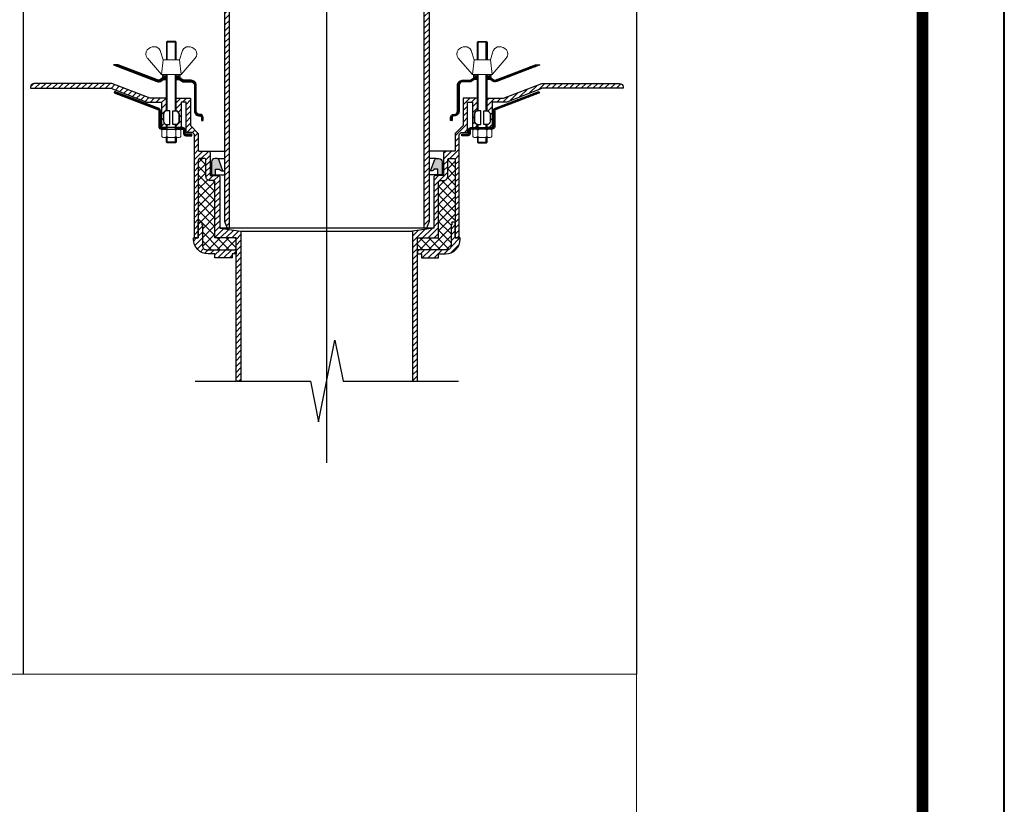
# Model space of a CAD drawing. Units: millimetres. Extents: x 7061 to 22961, y 9125 to 12095.
# Drawn here: x 10859 to 11461, y 10613 to 11093 of the extents above; entities that cross this region are included whole.
import ezdxf
from ezdxf.enums import TextEntityAlignment as Align

# ---------------------------------------------------------------- set-up
doc = ezdxf.new("R2010")
doc.units = ezdxf.units.MM
doc.layers.add('TN-ТАБЛИЦЫ', color=7, linetype='Continuous', lineweight=40, true_color=0x000000)
doc.layers.add('Воронка', color=7, linetype='Continuous', lineweight=15)
doc.styles.add('TN-Текст', font='isocpeur.ttf')
pattern_1 = [(45, (-1625, -12757.5), (-2.6940768, 2.6940768), []), (135, (-1625, -12757.5), (-2.6940768, -2.6940768), [])]
pattern_2 = [(45, (-1625, -12757.5), (-1.7960512, 1.7960512), [])]
pattern_3 = [(45, (-1625, -12757.5), (-0.67351921, 0.67351921), []), (45, (-1624.551, -12757.5), (-0.67351921, 0.67351921), [])]
pattern_4 = [(45, (146.4426, 265.6877), (-1.767767, 1.767767), [])]

# ---------------------------------------------------------------- blocks, each defined once
blk = doc.blocks.new('*U12')
blk.add_lwpolyline([(0, 0), (210, 0), (210, 297), (0, 297)], close=True)
at = {"const_width": 0.7}
blk.add_lwpolyline([(20, 5), (205, 5), (205, 292), (20, 292)], close=True, dxfattribs=at)
at = {"color": 0, "style": 'TN-Текст', "flags": 8}
for tag, p, height in [('ФОРМА6_001', (131.775, 11.275), 3.5), ('ФОРМАТ', (187, 1.5), 2.5)]:
    blk.add_attdef(tag, p, '', height=height, dxfattribs=at)
blk.add_attdef('ЛИСТ__', text='', height=2.5, dxfattribs=at).set_placement((200, 9.5), align=Align.MIDDLE_CENTER)
blk = doc.blocks.new('Воронка_Зажимной винт')
at = {"layer": 'Воронка'}
for p, q in [((-14.67, 0.98), (-6, -9)), ((-6.74, 5.73), (-5.04, 0)), ((6.74, 5.73), (5.04, 0)), ((14.67, 0.98), (6, -9))]:
    blk.add_line(p, q, dxfattribs=at)
blk.add_lwpolyline([(5.04, 0), (-5.04, 0), (-6, -9), (6, -9)], close=True, dxfattribs=at)
for points in [[(-2.94, -10.32), (-4.14, -10.32), (-5.34, -9.66), (-5.34, -9), (-4.14, -9.66), (-2.94, -9.66)], [(-4.74, -9.99), (-5.34, -10.32), (-5.34, -10.98), (-4.14, -10.32)], [(-2.94, -10.98), (-5.34, -10.98)], [(-3.09, -10.32), (-3.09, -9.66)], [(2.94, -10.32), (4.14, -10.32), (5.34, -9.66), (5.34, -9), (4.14, -9.66), (2.94, -9.66)], [(5.34, -10.98), (2.94, -10.98)], [(3.09, -10.32), (3.09, -9.66)], [(4.74, -9.99), (5.34, -10.32), (5.34, -10.98), (4.14, -10.32)]]:
    blk.add_lwpolyline(points, dxfattribs=at)
for centre, radius, start, end in [((-11.67, 3.56), 3.96, 139.91177, 220.617), ((-10.54, 2.67), 5.4, 88.50642, 140.44347), ((-10.42, 4), 4.06, 25.25156, 89.6755), ((10.42, 4), 4.06, 90.3245, 154.74844), ((10.54, 2.67), 5.4, 39.55653, 91.49358), ((11.67, 3.56), 3.96, 319.383, 40.08823)]:
    blk.add_arc(centre, radius, start, end, dxfattribs=at)
blk = doc.blocks.new('Воронка_Гайка')
at = {"layer": 'Воронка'}
for points in [[(-2.82, -4.41), (-2.82, -0.69, 0.067464), (-3.3, -0.23, 0.22196), (-5.34, -0.23, 0.067464), (-5.82, -0.69), (-5.82, -4.41, 0.067464), (-5.34, -4.87, 0.22196), (-3.3, -4.87, 0.067464), (-2.82, -4.41), (-2.82, -0.69)], [(2.82, -4.41), (2.82, -0.69, -0.067464), (3.3, -0.23, -0.22196), (5.34, -0.23, -0.067464), (5.82, -0.69), (5.82, -4.41, -0.067464), (5.34, -4.87, -0.22196), (3.3, -4.87, -0.067464), (2.82, -4.41), (2.82, -0.69)], [(-1.99, -0.21, -0.101574), (1.99, -0.21, -5.887014)], [(-1.99, -4.9, 0.101574), (1.99, -4.9, 5.887014)]]:
    blk.add_lwpolyline(points, format="xyb", dxfattribs=at)
for points in [[(4.32, 0), (-4.32, 0)], [(-4.32, -5.1), (4.32, -5.1)]]:
    blk.add_lwpolyline(points, dxfattribs=at)
for centre, radius, start, end in [((-2.64, -0.69), 0.18, 138.63988, 180.09421), ((-2.64, -4.42), 0.18, 179.90579, 221.36012), ((-2.32, -0.96), 0.6, 118.83354, 139.27498), ((-2.32, -4.14), 0.6, 220.72502, 241.16646), ((-1.48, -2.55), 2.4, 102.13101, 118.02968), ((-1.48, -2.55), 2.4, 241.97032, 257.86899), ((1.48, -2.55), 2.4, 61.97032, 77.86899), ((1.48, -2.55), 2.4, 282.13101, 298.02968), ((2.32, -0.96), 0.6, 40.72502, 61.16646), ((2.32, -4.14), 0.6, 298.83354, 319.27498), ((2.64, -0.69), 0.18, 359.90579, 41.36012), ((2.64, -4.42), 0.18, 318.63988, 0.09421)]:
    blk.add_arc(centre, radius, start, end, dxfattribs=at)
blk = doc.blocks.new('TN_Водоприемная воронка эксплуатируемая')
at = {"lineweight": -3}
h = blk.add_hatch(dxfattribs=at)
h.set_pattern_fill('ANSI31', color=0, scale=20)
h.set_pattern_definition(pattern_4)
h.paths.add_polyline_path([(-92.16, 284.52), (-89.1, 284.52), (-89.1, 300.12), (-86.1, 300.12), (-86.1, 281.52), (-82.2, 281.52), (-81, 280.32), (-81, 271.32), (-70.5, 271.32), (-62.5, 263.32), (-62.5, 4), (-61, 0), (-59.5, 0), (-59.5, 264.56), (-69.26, 274.32), (-78, 274.32), (-78, 280.32), (-83.4, 285.72), (-83.4, 302.52), (-92.16, 302.52)])
h = blk.add_hatch(dxfattribs=at)
h.set_pattern_fill('ANSI31', color=0, scale=20)
h.set_pattern_definition(pattern_4)
h.paths.add_polyline_path([(92.16, 284.52), (89.1, 284.52), (89.1, 300.12), (86.1, 300.12), (86.1, 281.52), (82.2, 281.52), (81, 280.32), (81, 271.32), (70.5, 271.32), (62.5, 263.32), (62.5, 4), (61, 0), (59.5, 0), (59.5, 264.56), (69.26, 274.32), (78, 274.32), (78, 280.32), (83.4, 285.72), (83.4, 302.52), (92.16, 302.52)])
h = blk.add_hatch(dxfattribs=at)
h.set_pattern_fill('ANSI32', color=0, scale=0.1, style=0)
h.set_pattern_definition(pattern_3)
h.paths.add_polyline_path([(-103.93, 89.73, 0.257942), (-101.06, 90.13), (-100.31, 90.69, -0.162278), (-99.71, 90.89), (-98.54, 90.89), (-98.54, 91.89), (-99.71, 91.89, 0.162278), (-100.91, 91.49), (-101.66, 90.93, -0.257942), (-103.57, 90.66), (-127.59, 99.87), (-130.38, 99.87)])
h.paths.add_polyline_path([(-82.9, 90.39), (-87.49, 90.39, -0.162278), (-88.09, 90.59), (-89.29, 91.49, 0.162278), (-90.49, 91.89), (-91.66, 91.89), (-91.66, 90.89), (-90.49, 90.89, -0.162278), (-89.89, 90.69), (-88.69, 89.79, 0.162278), (-87.49, 89.39), (-82.9, 89.39, -0.414214), (-80.9, 87.39), (-80.9, 71.59, 0.414214), (-77.9, 68.59), (-77.6, 68.59, -0.414214), (-76.6, 67.59), (-76.6, 65.79), (-75.6, 65.79), (-75.6, 67.59, 0.414214), (-77.6, 69.59), (-77.9, 69.59, -0.414214), (-79.9, 71.59), (-79.9, 87.39, 0.414214)])
h = blk.add_hatch(dxfattribs=at)
h.set_pattern_fill('ANSI32', color=0, scale=0.1, style=0)
h.set_pattern_definition(pattern_3)
h.paths.add_polyline_path([(101.66, 90.93), (100.91, 91.49, 0.162278), (99.71, 91.89), (98.54, 91.89), (98.54, 90.89), (99.71, 90.89, -0.162278), (100.31, 90.69), (101.06, 90.13, 0.257942), (103.93, 89.73), (130.38, 99.87), (127.59, 99.87), (103.57, 90.66, -0.257942)])
h.paths.add_polyline_path([(82.9, 90.39, 0.414214), (79.9, 87.39), (79.9, 71.59, -0.414214), (77.9, 69.59), (77.6, 69.59, 0.414214), (75.6, 67.59), (75.6, 65.79), (76.6, 65.79), (76.6, 67.59, -0.414214), (77.6, 68.59), (77.9, 68.59, 0.414214), (80.9, 71.59), (80.9, 87.39, -0.414214), (82.9, 89.39), (87.49, 89.39, 0.162278), (88.69, 89.79), (89.89, 90.69, -0.162278), (90.49, 90.89), (91.66, 90.89), (91.66, 91.89), (90.49, 91.89, 0.162278), (89.29, 91.49), (88.09, 90.59, -0.162278), (87.49, 90.39)])
h = blk.add_hatch(dxfattribs=at)
h.set_pattern_fill('ANSI31', color=0, scale=0.8, style=0)
h.set_pattern_definition(pattern_2)
h.paths.add_polyline_path([(-131.44, 88.5), (-179.1, 88.5, 0.414214), (-181.2, 86.4), (-181.2, 85.5), (-132, 85.5), (-110.1, 77.1), (-101.1, 77.1), (-101.1, 61.5), (-98.04, 61.5), (-98.04, 63.31, -0.381051), (-99.9, 65.4), (-99.9, 69.6, -0.381051), (-98.04, 71.69), (-98.04, 79.5), (-107.98, 79.5)])
h = blk.add_hatch(dxfattribs=at)
h.set_pattern_fill('ANSI31', color=0, scale=0.8, style=0)
h.set_pattern_definition(pattern_2)
h.paths.add_polyline_path([(179.1, 88.5), (131.44, 88.5), (107.98, 79.5), (98.04, 79.5), (98.04, 71.69, -0.381051), (99.9, 69.6), (99.9, 65.4, -0.381051), (98.04, 63.31), (98.04, 61.5), (101.1, 61.5), (101.1, 77.1), (110.1, 77.1), (132, 85.5), (181.2, 85.5), (181.2, 86.4, 0.414214)])
h = blk.add_hatch(dxfattribs=at)
h.set_pattern_fill('ANSI32', color=0, scale=0.1, style=0)
h.set_pattern_definition(pattern_3)
h.paths.add_polyline_path([(-82.62, 56.46), (-82.62, 57.42), (-86.22, 57.42, -0.414214), (-86.7, 57.9), (-86.7, 60.06, 0.414214), (-88.14, 61.5), (-91.68, 61.5), (-91.68, 60.54), (-88.14, 60.54, -0.414214), (-87.66, 60.06), (-87.66, 57.9, 0.414214), (-86.22, 56.46)])
h.paths.add_polyline_path([(-102.97, 72.27, -0.310581), (-102.66, 71.82), (-102.66, 61.98, 0.414214), (-101.22, 60.54), (-98.52, 60.54), (-98.52, 61.5), (-101.22, 61.5, -0.414214), (-101.7, 61.98), (-101.7, 71.82, 0.310581), (-102.62, 73.16), (-129.76, 83.57), (-130.1, 82.67)])
h = blk.add_hatch(dxfattribs=at)
h.set_pattern_fill('ANSI31', color=0, scale=20)
h.set_pattern_definition(pattern_4)
edge = h.paths.add_edge_path()
edge.add_line((-92.16, 71.69), (-92.16, 79.5))
edge.add_line((-92.16, 79.5), (-83.4, 79.5))
edge.add_line((-83.4, 79.5), (-83.4, 62.7))
edge.add_line((-83.4, 62.7), (-78.6, 57.9))
edge.add_line((-78.6, 57.9), (-78.6, 47.58))
edge.add_arc((-78.12, 47.58), 0.48, 180, 270)
edge.add_line((-78.12, 47.1), (-72.36, 47.1))
edge.add_arc((-72.36, 46.14), 0.96, 0, 90, ccw=False)
edge.add_line((-71.4, 46.14), (-71.4, 32.58))
edge.add_arc((-70.92, 32.58), 0.48, 180, 270)
edge.add_line((-70.92, 32.1), (-66.36, 32.1))
edge.add_arc((-66.36, 31.14), 0.96, 0, 90, ccw=False)
edge.add_line((-65.4, 31.14), (-65.4, 0))
edge.add_line((-65.4, 0), (-52.5, -1.8))
edge.add_line((-52.5, -1.8), (-52.5, -93.5))
edge.add_line((-52.5, -93.5), (-55.5, -93.5))
edge.add_line((-55.5, -93.5), (-55.5, -6))
edge.add_line((-55.5, -6), (-68.4, -6))
edge.add_line((-68.4, -6), (-68.4, 28.14))
edge.add_arc((-69.36, 28.14), 0.96, 0, 90)
edge.add_line((-69.36, 29.1), (-71.4, 29.1))
edge.add_arc((-71.4, 31.62), 2.52, 180, 270, ccw=False)
edge.add_line((-73.92, 31.62), (-73.92, 41.64))
edge.add_arc((-74.88, 41.64), 0.96, 360, 450)
edge.add_line((-74.88, 42.6), (-77.64, 42.6))
edge.add_arc((-77.64, 41.64), 0.96, 90, 180)
edge.add_line((-78.6, 41.64), (-78.6, -6))
edge.add_line((-78.6, -6), (-80.52, -6))
edge.add_arc((-80.52, -5.52), 0.48, 180, 270, ccw=False)
edge.add_line((-81, -5.52), (-81, 57.3))
edge.add_line((-81, 57.3), (-82.2, 58.5))
edge.add_line((-82.2, 58.5), (-86.1, 58.5))
edge.add_line((-86.1, 58.5), (-86.1, 77.1))
edge.add_line((-86.1, 77.1), (-89.1, 77.1))
edge.add_line((-89.1, 77.1), (-89.1, 61.5))
edge.add_line((-89.1, 61.5), (-92.16, 61.5))
edge.add_line((-92.16, 61.5), (-92.16, 63.31))
edge.add_arc((-92.4, 65.4), 2.1, 276.56243, 360)
edge.add_line((-90.3, 65.4), (-90.3, 69.6))
edge.add_arc((-92.4, 69.6), 2.1, 0, 83.43757)
h = blk.add_hatch(dxfattribs=at)
h.set_pattern_fill('ANSI31', color=0, scale=20)
h.set_pattern_definition(pattern_4)
edge = h.paths.add_edge_path()
edge.add_line((92.16, 71.69), (92.16, 79.5))
edge.add_line((92.16, 79.5), (83.4, 79.5))
edge.add_line((83.4, 79.5), (83.4, 62.7))
edge.add_line((83.4, 62.7), (78.6, 57.9))
edge.add_line((78.6, 57.9), (78.6, 47.58))
edge.add_arc((78.12, 47.58), 0.48, 270, 360, ccw=False)
edge.add_line((78.12, 47.1), (72.36, 47.1))
edge.add_arc((72.36, 46.14), 0.96, 90, 180)
edge.add_line((71.4, 46.14), (71.4, 32.58))
edge.add_arc((70.92, 32.58), 0.48, -90, 0, ccw=False)
edge.add_line((70.92, 32.1), (66.36, 32.1))
edge.add_arc((66.36, 31.14), 0.96, 90, 180)
edge.add_line((65.4, 31.14), (65.4, 0))
edge.add_line((65.4, 0), (52.5, -1.8))
edge.add_line((52.5, -1.8), (52.5, -93.5))
edge.add_line((52.5, -93.5), (55.5, -93.5))
edge.add_line((55.5, -93.5), (55.5, -6))
edge.add_line((55.5, -6), (68.4, -6))
edge.add_line((68.4, -6), (68.4, 28.14))
edge.add_arc((69.36, 28.14), 0.96, 90, 180, ccw=False)
edge.add_line((69.36, 29.1), (71.4, 29.1))
edge.add_arc((71.4, 31.62), 2.52, 270, 360)
edge.add_line((73.92, 31.62), (73.92, 41.64))
edge.add_arc((74.88, 41.64), 0.96, 90, 180, ccw=False)
edge.add_line((74.88, 42.6), (77.64, 42.6))
edge.add_arc((77.64, 41.64), 0.96, 0, 90, ccw=False)
edge.add_line((78.6, 41.64), (78.6, -6))
edge.add_line((78.6, -6), (80.52, -6))
edge.add_arc((80.52, -5.52), 0.48, 270, 360)
edge.add_line((81, -5.52), (81, 57.3))
edge.add_line((81, 57.3), (82.2, 58.5))
edge.add_line((82.2, 58.5), (86.1, 58.5))
edge.add_line((86.1, 58.5), (86.1, 77.1))
edge.add_line((86.1, 77.1), (89.1, 77.1))
edge.add_line((89.1, 77.1), (89.1, 61.5))
edge.add_line((89.1, 61.5), (92.16, 61.5))
edge.add_line((92.16, 61.5), (92.16, 63.31))
edge.add_arc((92.4, 65.4), 2.1, 180, 263.43757, ccw=False)
edge.add_line((90.3, 65.4), (90.3, 69.6))
edge.add_arc((92.4, 69.6), 2.1, 96.56243, 180, ccw=False)
h = blk.add_hatch(dxfattribs=at)
h.set_pattern_fill('ANSI32', color=0, scale=0.1, style=0)
h.set_pattern_definition(pattern_3)
h.paths.add_polyline_path([(101.7, 71.82), (101.7, 61.98, -0.414214), (101.22, 61.5), (98.52, 61.5), (98.52, 60.54), (101.22, 60.54, 0.414214), (102.66, 61.98), (102.66, 71.82, -0.310581), (102.97, 72.27), (130.1, 82.67), (129.76, 83.57), (102.62, 73.16, 0.310581)])
h.paths.add_polyline_path([(86.22, 56.46, 0.414214), (87.66, 57.9), (87.66, 60.06, -0.414214), (88.14, 60.54), (91.68, 60.54), (91.68, 61.5), (88.14, 61.5, 0.414214), (86.7, 60.06), (86.7, 57.9, -0.414214), (86.22, 57.42), (82.62, 57.42), (82.62, 56.46)])
h = blk.add_hatch(dxfattribs=at)
h.set_pattern_fill('ANSI37', color=0, scale=1.2, style=0)
h.set_pattern_definition(pattern_1)
h.paths.add_polyline_path([(-78.6, 3.6), (-76.38, 3.6), (-76.38, 2.1), (-76.08, 2.1), (-76.08, -10.68, 0.414214), (-73.56, -13.2), (-55.5, -13.2), (-55.5, -6), (-68.4, -6), (-68.4, 28.14, 0.414214), (-69.36, 29.1), (-71.4, 29.1, -0.414214), (-73.92, 31.62), (-73.92, 41.64, 0.414214), (-74.88, 42.6), (-77.64, 42.6, 0.414214), (-78.6, 41.64)])
at = {"lineweight": -3, "ltscale": 100}
for points in [[(-66.01, 41.92, 0.314645), (-66.95, 42.58), (-68.5, 42.58, 0.414214), (-70.5, 40.58), (-70.5, 32.58), (-68, 32.58), (-68, 36.08), (-65.5, 36.08, 0.414214), (-64.5, 35.08), (-63.5, 35.08)], [(70.5, 40.58, 0.414214), (68.5, 42.58), (66.95, 42.58, 0.314645), (66.01, 41.92), (63.5, 35.08), (64.5, 35.08, 0.414214), (65.5, 36.08), (68, 36.08), (68, 32.58), (70.5, 32.58)]]:
    blk.add_hatch(color=0, dxfattribs=at).paths.add_polyline_path(points)
at = {"lineweight": -3}
h = blk.add_hatch(dxfattribs=at)
h.set_pattern_fill('ANSI37', color=0, scale=1.2, style=0)
h.set_pattern_definition(pattern_1)
h.paths.add_polyline_path([(68.4, -6), (55.5, -6), (55.5, -13.2), (73.56, -13.2, 0.414214), (76.08, -10.68), (76.08, 2.1), (76.38, 2.1), (76.38, 3.6), (78.6, 3.6), (78.6, 41.64, 0.414214), (77.64, 42.6), (74.88, 42.6, 0.414214), (73.92, 41.64), (73.92, 31.62, -0.414214), (71.4, 29.1), (69.36, 29.1, 0.414214), (68.4, 28.14)])
h = blk.add_hatch(dxfattribs=at)
h.set_pattern_fill('ANSI31', color=0, scale=0.8, style=0)
h.set_pattern_definition(pattern_2)
h.paths.add_polyline_path([(-55.5, -13.2), (-73.56, -13.2, -0.414214), (-76.08, -10.68), (-76.08, 2.1), (-76.38, 2.1), (-76.38, 3.6), (-78.6, 3.6), (-78.6, -6), (-80.52, -6), (-81.6, -6), (-81.6, -6.72, 0.414214), (-72.6, -15.72), (-68.4, -15.72), (-68.4, -18.24), (-57.9, -18.24), (-57.9, -15.72), (-55.5, -15.72)])
h = blk.add_hatch(dxfattribs=at)
h.set_pattern_fill('ANSI31', color=0, scale=0.8, style=0)
h.paths.add_polyline_path([(81.6, -6.72), (81.6, -6), (78.6, -6), (78.6, 3.6), (76.38, 3.6), (76.38, 2.1), (76.08, 2.1), (76.08, -10.68, -0.414214), (73.56, -13.2), (55.5, -13.2), (55.5, -15.72), (57.9, -15.72), (57.9, -18.24), (68.4, -18.24), (68.4, -15.72), (72.6, -15.72, 0.414214)])
at = {"color": 0, "lineweight": -3, "ltscale": 10}
blk.add_lwpolyline([(0, -143.5), (0, 451.33)], dxfattribs=at)
at = {"color": 0, "lineweight": -3}
for points in [[(-92.16, 284.52), (-89.1, 284.52), (-89.1, 300.12), (-86.1, 300.12), (-86.1, 281.52), (-82.2, 281.52), (-81, 280.32), (-81, 271.32), (-70.5, 271.32), (-62.5, 263.32), (-62.5, 4), (-61, 0), (-59.5, 0), (-59.5, 264.56), (-69.26, 274.32), (-78, 274.32), (-78, 280.32), (-83.4, 285.72), (-83.4, 302.52), (-92.16, 302.52), (-92.16, 284.52)], [(92.16, 284.52), (89.1, 284.52), (89.1, 300.12), (86.1, 300.12), (86.1, 281.52), (82.2, 281.52), (81, 280.32), (81, 271.32), (70.5, 271.32), (62.5, 263.32), (62.5, 4), (61, 0), (59.5, 0), (59.5, 264.56), (69.26, 274.32), (78, 274.32), (78, 280.32), (83.4, 285.72), (83.4, 302.52), (92.16, 302.52), (92.16, 284.52)], [(-92.16, 102.87), (-92.16, 113.67), (-92.64, 114.15), (-97.56, 114.15), (-98.04, 113.67), (-98.04, 102.87)], [(-92.16, 113.67), (-98.04, 113.67)], [(-97.56, 102.87), (-97.56, 114.15)], [(-92.64, 102.87), (-92.64, 114.15)], [(92.16, 102.87), (92.16, 113.67), (92.64, 114.15), (97.56, 114.15), (98.04, 113.67), (98.04, 102.87)], [(98.04, 113.67), (92.16, 113.67)], [(92.64, 102.87), (92.64, 114.15)], [(97.56, 102.87), (97.56, 114.15)], [(-98.04, 71.69), (-98.04, 93.87)], [(-97.56, 71.7), (-97.56, 93.87)], [(-92.64, 71.7), (-92.64, 93.87)], [(-92.16, 71.69), (-92.16, 93.87)], [(92.16, 71.69), (92.16, 93.87)], [(92.64, 71.7), (92.64, 93.87)], [(97.56, 71.7), (97.56, 93.87)], [(98.04, 71.69), (98.04, 93.87)], [(-98.52, 61.5), (-98.52, 60.54)], [(-98.04, 60.54), (-98.04, 63.31)], [(-97.56, 60.54), (-97.56, 63.3)], [(-92.64, 60.54), (-92.64, 63.3)], [(-92.16, 60.54), (-92.16, 63.31)], [(-91.68, 61.5), (-91.68, 60.54)], [(91.68, 61.5), (91.68, 60.54)], [(92.16, 60.54), (92.16, 63.31)], [(92.64, 60.54), (92.64, 63.3)], [(97.56, 60.54), (97.56, 63.3)], [(98.04, 60.54), (98.04, 63.31)], [(98.52, 61.5), (98.52, 60.54)], [(-92.16, 55.44), (-92.16, 52.62), (-92.64, 52.14), (-97.56, 52.14), (-98.04, 52.62), (-98.04, 55.44)], [(92.16, 55.44), (92.16, 52.62), (92.64, 52.14), (97.56, 52.14), (98.04, 52.62), (98.04, 55.44)], [(-92.16, 52.62), (-98.04, 52.62)], [(92.16, 52.62), (98.04, 52.62)], [(65.4, 0), (-65.4, 0)], [(-52.5, -1.8), (52.5, -1.8)], [(-80.5, -93.5), (-10, -93.5), (-5, -118.5), (5, -68.5), (10, -93.5), (80.5, -93.5)]]:
    blk.add_lwpolyline(points, dxfattribs=at)
at = {"color": 0, "lineweight": -3, "ltscale": 100}
for points in [[(-98.04, 91.89), (-99.71, 91.89, 0.162278), (-100.91, 91.49), (-101.66, 90.93, -0.257942), (-103.57, 90.66), (-127.59, 99.87), (-130.38, 99.87), (-103.93, 89.73, 0.257942), (-101.06, 90.13), (-100.31, 90.69, -0.162278), (-99.71, 90.89), (-98.04, 90.89)], [(92.16, 90.89), (90.49, 90.89, 0.162278), (89.89, 90.69), (88.69, 89.79, -0.162278), (87.49, 89.39), (82.9, 89.39, 0.414214), (80.9, 87.39), (80.9, 71.59, -0.414214), (77.9, 68.59), (77.6, 68.59, 0.414214), (76.6, 67.59), (76.6, 65.79), (75.6, 65.79), (75.6, 67.59, -0.414214), (77.6, 69.59), (77.9, 69.59, 0.414214), (79.9, 71.59), (79.9, 87.39, -0.414214), (82.9, 90.39), (87.49, 90.39, 0.162278), (88.09, 90.59), (89.29, 91.49, -0.162278), (90.49, 91.89), (92.16, 91.89)]]:
    blk.add_lwpolyline(points, format="xyb", dxfattribs=at)
at = {"color": 0, "lineweight": -3}
for points in [[(98.04, 91.89), (99.71, 91.89, -0.162278), (100.91, 91.49), (101.66, 90.93, 0.257942), (103.57, 90.66), (127.59, 99.87), (130.38, 99.87), (103.93, 89.73, -0.257942), (101.06, 90.13), (100.31, 90.69, 0.162278), (99.71, 90.89), (98.04, 90.89)], [(-92.16, 90.89), (-90.49, 90.89, -0.162278), (-89.89, 90.69), (-88.69, 89.79, 0.162278), (-87.49, 89.39), (-82.9, 89.39, -0.414214), (-80.9, 87.39), (-80.9, 71.59, 0.414214), (-77.9, 68.59), (-77.6, 68.59, -0.414214), (-76.6, 67.59), (-76.6, 65.79), (-75.6, 65.79), (-75.6, 67.59, 0.414214), (-77.6, 69.59), (-77.9, 69.59, -0.414214), (-79.9, 71.59), (-79.9, 87.39, 0.414214), (-82.9, 90.39), (-87.49, 90.39, -0.162278), (-88.09, 90.59), (-89.29, 91.49, 0.162278), (-90.49, 91.89), (-92.16, 91.89)], [(-98.04, 71.69), (-98.04, 79.5), (-107.98, 79.5), (-131.44, 88.5), (-179.1, 88.5, 0.414214), (-181.2, 86.4), (-181.2, 85.5), (-132, 85.5), (-110.1, 77.1), (-101.1, 77.1), (-101.1, 61.5), (-98.04, 61.5), (-98.04, 63.31)], [(98.04, 71.69), (98.04, 79.5), (107.98, 79.5), (131.44, 88.5), (179.1, 88.5, -0.414214), (181.2, 86.4), (181.2, 85.5), (132, 85.5), (110.1, 77.1), (101.1, 77.1), (101.1, 61.5), (98.04, 61.5), (98.04, 63.31)], [(-82.62, 57.42), (-86.22, 57.42, -0.414214), (-86.7, 57.9), (-86.7, 60.06, 0.414214), (-88.14, 61.5), (-101.22, 61.5, -0.414214), (-101.7, 61.98), (-101.7, 71.82, 0.310581), (-102.62, 73.16), (-129.76, 83.57), (-130.1, 82.67), (-102.97, 72.27, -0.310581), (-102.66, 71.82), (-102.66, 61.98, 0.414214), (-101.22, 60.54), (-88.14, 60.54, -0.414214), (-87.66, 60.06), (-87.66, 57.9, 0.414214), (-86.22, 56.46), (-82.62, 56.46), (-82.62, 57.42)], [(82.62, 57.42), (86.22, 57.42, 0.414214), (86.7, 57.9), (86.7, 60.06, -0.414214), (88.14, 61.5), (101.22, 61.5, 0.414214), (101.7, 61.98), (101.7, 71.82, -0.310581), (102.62, 73.16), (129.76, 83.57), (130.1, 82.67), (102.97, 72.27, 0.310581), (102.66, 71.82), (102.66, 61.98, -0.414214), (101.22, 60.54), (88.14, 60.54, 0.414214), (87.66, 60.06), (87.66, 57.9, -0.414214), (86.22, 56.46), (82.62, 56.46), (82.62, 57.42)], [(-76.38, 2.1), (-76.08, 2.1), (-76.08, -10.68, 0.414214), (-73.56, -13.2), (-55.5, -13.2), (-55.5, -15.72), (-57.9, -15.72), (-57.9, -18.24), (-68.4, -18.24), (-68.4, -15.72), (-72.6, -15.72, -0.414214), (-81.6, -6.72), (-81.6, -6), (-78.6, -6), (-78.6, 3.6), (-76.38, 3.6), (-76.38, 2.1)], [(76.38, 2.1), (76.08, 2.1), (76.08, -10.68, -0.414214), (73.56, -13.2), (55.5, -13.2), (55.5, -15.72), (57.9, -15.72), (57.9, -18.24), (68.4, -18.24), (68.4, -15.72), (72.6, -15.72, 0.414214), (81.6, -6.72), (81.6, -6), (78.6, -6), (78.6, 3.6), (76.38, 3.6), (76.38, 2.1)]]:
    blk.add_lwpolyline(points, format="xyb", dxfattribs=at)
at = {"color": 0, "lineweight": -3, "ltscale": 100}
for points in [[(-98.54, 91.89), (-98.54, 90.89)], [(-91.66, 91.89), (-91.66, 90.89)], [(91.66, 91.89), (91.66, 90.89)], [(98.54, 91.89), (98.54, 90.89)], [(-97.56, 52.14), (-97.56, 55.44)], [(-92.64, 52.14), (-92.64, 55.44)], [(92.64, 52.14), (92.64, 55.44)], [(97.56, 52.14), (97.56, 55.44)], [(-72.36, 47.1), (-62.5, 47.1)], [(-66.95, 42.58), (-62.5, 42.58)], [(72.36, 47.1), (62.5, 47.1)], [(66.95, 42.58), (62.5, 42.58)], [(-68, 32.58), (-62.5, 32.58)], [(-63.5, 35.08), (-62.5, 35.08)], [(63.5, 35.08), (62.5, 35.08)], [(68, 32.58), (62.5, 32.58)]]:
    blk.add_lwpolyline(points, dxfattribs=at)
at = {"color": 0, "lineweight": -3}
for points in [[(-92.16, 71.69), (-92.16, 79.5), (-83.4, 79.5), (-83.4, 62.7), (-78.6, 57.9), (-78.6, 47.58, 0.414214), (-78.12, 47.1), (-72.36, 47.1, -0.414214), (-71.4, 46.14), (-71.4, 32.58, 0.414214), (-70.92, 32.1), (-66.36, 32.1, -0.414214), (-65.4, 31.14), (-65.4, 0), (-52.5, -1.8), (-52.5, -93.5), (-55.5, -93.5), (-55.5, -6), (-68.4, -6), (-68.4, 28.14, 0.414214), (-69.36, 29.1), (-71.4, 29.1, -0.414214), (-73.92, 31.62), (-73.92, 41.64, 0.414214), (-74.88, 42.6), (-77.64, 42.6, 0.414214), (-78.6, 41.64), (-78.6, -6), (-80.52, -6, -0.414214), (-81, -5.52), (-81, 57.3), (-82.2, 58.5), (-86.1, 58.5), (-86.1, 77.1), (-89.1, 77.1), (-89.1, 61.5), (-92.16, 61.5), (-92.16, 63.31, 0.381051), (-90.3, 65.4), (-90.3, 69.6, 0.381051)], [(92.16, 71.69), (92.16, 79.5), (83.4, 79.5), (83.4, 62.7), (78.6, 57.9), (78.6, 47.58, -0.414214), (78.12, 47.1), (72.36, 47.1, 0.414214), (71.4, 46.14), (71.4, 32.58, -0.414214), (70.92, 32.1), (66.36, 32.1, 0.414214), (65.4, 31.14), (65.4, 0), (52.5, -1.8), (52.5, -93.5), (55.5, -93.5), (55.5, -6), (68.4, -6), (68.4, 28.14, -0.414214), (69.36, 29.1), (71.4, 29.1, 0.414214), (73.92, 31.62), (73.92, 41.64, -0.414214), (74.88, 42.6), (77.64, 42.6, -0.414214), (78.6, 41.64), (78.6, -6), (80.52, -6, 0.414214), (81, -5.52), (81, 57.3), (82.2, 58.5), (86.1, 58.5), (86.1, 77.1), (89.1, 77.1), (89.1, 61.5), (92.16, 61.5), (92.16, 63.31, -0.381051), (90.3, 65.4), (90.3, 69.6, -0.381051)], [(-97.8, 63.3), (-96, 63.3), (-96, 71.7), (-97.8, 71.7, 0.414214), (-99.9, 69.6), (-99.9, 65.4, 0.414214)], [(-92.4, 63.3), (-94.2, 63.3), (-94.2, 71.7), (-92.4, 71.7, -0.414214), (-90.3, 69.6), (-90.3, 65.4, -0.414214)], [(92.4, 63.3), (94.2, 63.3), (94.2, 71.7), (92.4, 71.7, 0.414214), (90.3, 69.6), (90.3, 65.4, 0.414214)], [(97.8, 63.3), (96, 63.3), (96, 71.7), (97.8, 71.7, -0.414214), (99.9, 69.6), (99.9, 65.4, -0.414214)]]:
    blk.add_lwpolyline(points, format="xyb", close=True, dxfattribs=at)
at = {"color": 0, "lineweight": -3, "ltscale": 100}
for points in [[(-70.5, 32.58), (-68, 32.58), (-68, 36.08), (-65.5, 36.08), (-65.5, 36.08, 0.414214), (-64.5, 35.08), (-63.5, 35.08), (-66.01, 41.92, 0.314645), (-66.95, 42.58), (-68.5, 42.58, 0.414214), (-70.5, 40.58)], [(70.5, 32.58), (68, 32.58), (68, 36.08), (65.5, 36.08), (65.5, 36.08, -0.414214), (64.5, 35.08), (63.5, 35.08), (66.01, 41.92, -0.314645), (66.95, 42.58), (68.5, 42.58, -0.414214), (70.5, 40.58)]]:
    blk.add_lwpolyline(points, format="xyb", close=True, dxfattribs=at)
at = {"color": 0, "lineweight": -3, "ltscale": 100, "xscale": -1}
blk.add_blockref('Воронка_Зажимной винт', (-95.1, 102.87), dxfattribs=at)
at = {"color": 0, "lineweight": -3, "ltscale": 100}
for name, p in [('Воронка_Зажимной винт', (95.1, 102.87)), ('Воронка_Гайка', (-95.1, 60.54)), ('Воронка_Гайка', (95.1, 60.54))]:
    blk.add_blockref(name, p, dxfattribs=at)

msp = doc.modelspace()

# ---------------------------------------------------------------- linework, layer by layer
at = {"layer": 'TN-ТАБЛИЦЫ', "lineweight": 30}
for p, q in [((11236.08, 11952.59), (11236.08, 10692.59)), ((10861.08, 11772.59), (10861.08, 10692.59))]:
    msp.add_line(p, q, dxfattribs=at)
at = {"layer": 'TN-ТАБЛИЦЫ', "lineweight": 13}
for p, q in [((9736.08, 10692.59), (11236.08, 10692.59)), ((11236.08, 10692.59), (11236.08, 10602.59))]:
    msp.add_line(p, q, dxfattribs=at)
at = {"layer": 'TN-ТАБЛИЦЫ', "lineweight": 20}
msp.add_line((9736.08, 10692.59), (11236.08, 10692.59), dxfattribs=at)

# ---------------------------------------------------------------- block references
at = {"ltscale": 10}
msp.add_blockref('TN_Водоприемная воронка эксплуатируемая', (11046.72, 10965.3), dxfattribs=at)
at = {"layer": 'TN-ТАБЛИЦЫ', "color": 7, "xscale": 10, "yscale": 10, "zscale": 10}
msp.add_blockref('*U12', (9361.08, 9124.85), dxfattribs=at)

doc.saveas('drawing.dxf')
